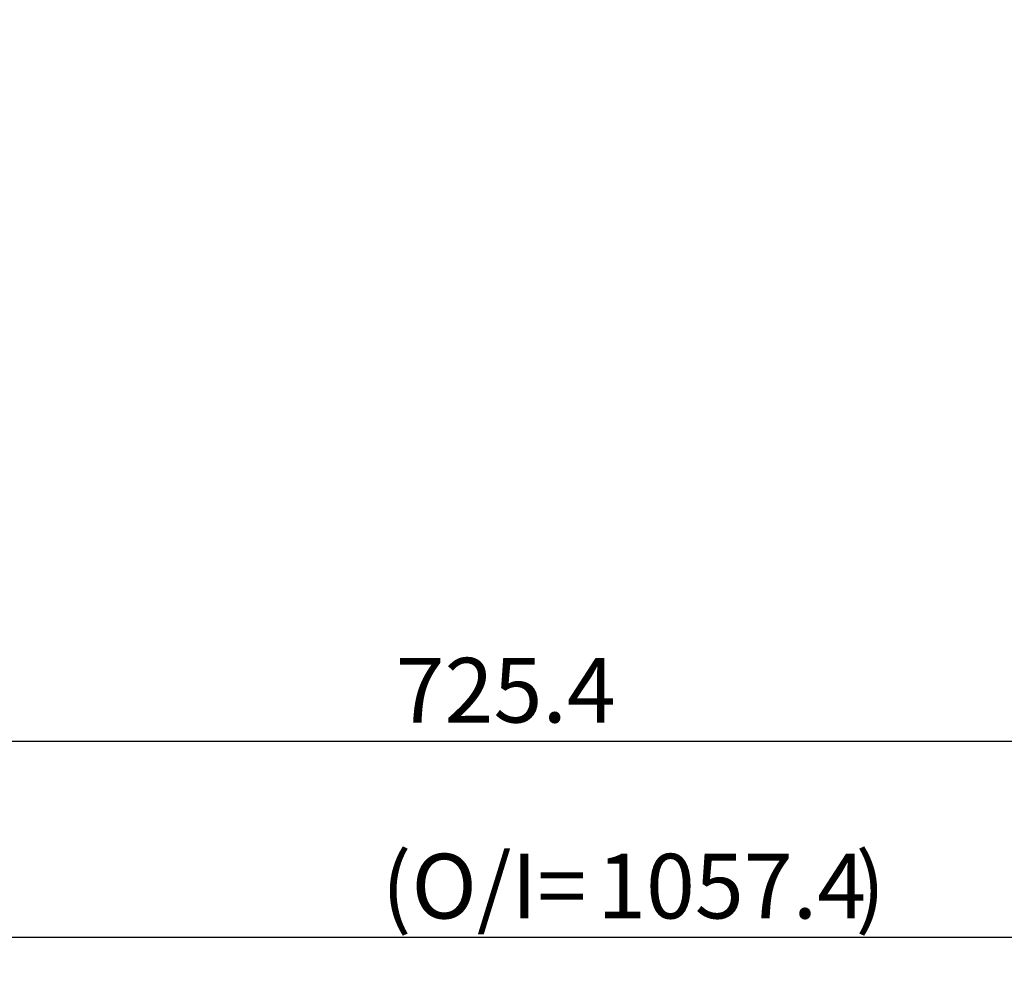
# Model space of a CAD drawing. Units: millimetres. Extents: x -176 to 746, y 0 to 297.
# Drawn here: x 218 to 254, y 170 to 205 of the extents above; entities that cross this region are included whole.
import ezdxf

# ---------------------------------------------------------------- set-up
doc = ezdxf.new("R2010")
doc.units = ezdxf.units.MM
doc.layers.add('FORMAT', color=7, linetype='Continuous')
doc.styles.add('SLDTEXTSTYLE0', font='TXT', dxfattribs={"width": 0.7})
doc.dimstyles.new('SLDDIMSTYLE1', dxfattribs={"dimtxt": 2.728516, "dimasz": 3, "dimexe": 0, "dimexo": 0.0625, "dimgap": 0.682129, "dimtad": 1, "dimdec": 1, "dimlfac": 2.5, "dimrnd": 1e-09, "dimzin": 12, "dimdsep": 46, "dimtxsty": 'SLDTEXTSTYLE0', "dimsah": 1, "dimcen": 0.09, "dimadec": 0, "dimazin": 3, "dimtfac": 1, "dimtofl": 0, "dimtmove": 0, "dimatfit": 3, "dimfxl": 0, "dimfrac": 2, "dimtolj": 1, "dimtzin": 12, "dimarcsym": 0})

# ---------------------------------------------------------------- blocks, each defined once
blk = doc.blocks.new('_D_2')
at = {"layer": 'FORMAT'}
for p, q in [((383.268, 218.388), (383.268, 169.936)), ((64.295, 210.697), (64.295, 169.936)), ((64.295, 170.936), (383.268, 170.936))]:
    blk.add_line(p, q, dxfattribs=at)
for points in [[(64.295, 170.936), (67.295, 170.436), (67.295, 171.436)], [(383.268, 170.936), (380.268, 171.436), (380.268, 170.436)]]:
    blk.add_solid(points, dxfattribs=at)
at = {"layer": 'FORMAT', "attachment_point": 1, "style": 'SLDTEXTSTYLE0'}
for s, insert, char_height in [('(O/I=', (231.177, 174.006), 2.3813), (')', (248.64, 174.006), 2.381), ('1057.4', (239.115, 174.006), 2.3813)]:
    blk.add_mtext(s, dxfattribs=dict(at, insert=insert, char_height=char_height))
blk = doc.blocks.new('_D_16')
at = {"layer": 'FORMAT'}
for p, q in [((378.468, 198.697), (378.468, 177.155)), ((88.295, 184.72), (88.295, 177.155)), ((88.295, 178.155), (378.468, 178.155))]:
    blk.add_line(p, q, dxfattribs=at)
for points in [[(88.295, 178.155), (91.295, 177.655), (91.295, 178.655)], [(378.468, 178.155), (375.468, 178.655), (375.468, 177.655)]]:
    blk.add_solid(points, dxfattribs=at)
at = {"layer": 'FORMAT', "insert": (231.692, 181.225), "char_height": 2.3813, "attachment_point": 1, "style": 'SLDTEXTSTYLE0'}
blk.add_mtext('725.4', dxfattribs=at)

msp = doc.modelspace()

# ---------------------------------------------------------------- dimensions: what is measured, and where the dimension line sits
at = {"layer": 'FORMAT'}
dim = msp.add_linear_dim(base=(383.26783354, 170.93591377), p1=(64.29503354, 211.69700174), p2=(383.26783354, 219.38819272), angle=0, text='(O/I=<>)', dimstyle='SLDDIMSTYLE1', dxfattribs=at)
dim.commit()
dim.dimension.update_dxf_attribs({"geometry": '_D_2', "text_midpoint": (240.70234091, 170.93591377), "dimtype": 160})
dim = msp.add_linear_dim(base=(378.46783354, 178.15536588), p1=(88.29503354, 185.71976449), p2=(378.46783354, 199.69700174), dimstyle='SLDDIMSTYLE1', dxfattribs=at)
dim.commit()
dim.dimension.update_dxf_attribs({"geometry": '_D_16', "text_midpoint": (235.66056038, 178.15536588), "dimtype": 160})

doc.saveas('drawing.dxf')
